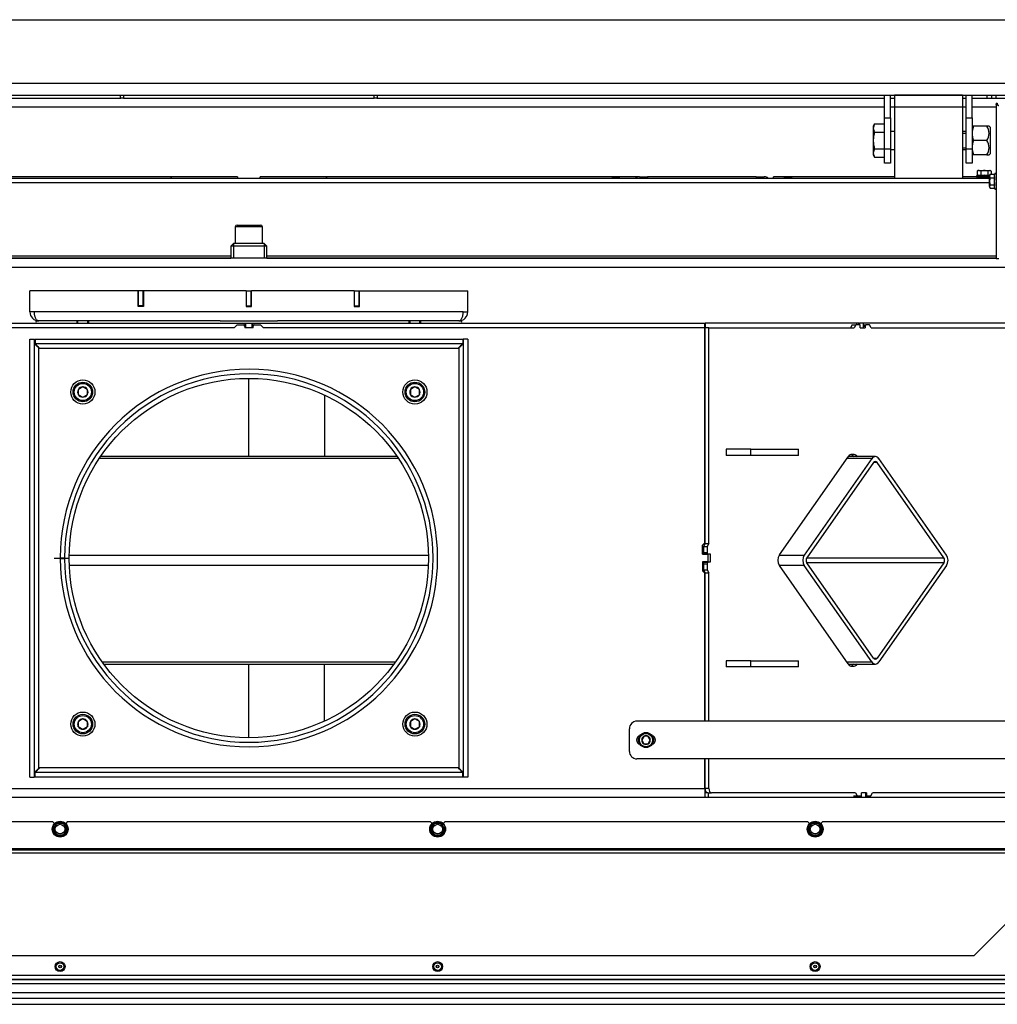
# Model space of a CAD drawing. Units: millimetres. Extents: x 0 to 1680, y -7 to 911.
# Drawn here: x 509 to 574, y 625 to 690 of the extents above; entities that cross this region are included whole.
import ezdxf

# ---------------------------------------------------------------- set-up
doc = ezdxf.new("R2010")
doc.units = ezdxf.units.MM
for name, color, linetype in [('BOLT_DIN_931_M12', 7, 'Continuous'), ('BWJAQRBNYH$S7D_H', 7, 'Continuous'), ('Default', 7, 'Continuous'), ('DICH-0001', 7, 'Continuous'), ('H01-228-1', 7, 'Continuous'), ('H09-099-0', 7, 'Continuous'), ('H28-025-0', 7, 'Continuous'), ('H28-027', 7, 'Continuous'), ('H28-028', 7, 'Continuous'), ('H28-204', 7, 'Continuous'), ('H28-309', 7, 'Continuous'), ('H61-1000', 7, 'Continuous'), ('H61-1004', 7, 'Continuous'), ('H61-1006', 7, 'Continuous'), ('H61-1021', 7, 'Continuous'), ('H61-1022', 7, 'Continuous'), ('H61-1024', 7, 'Continuous'), ('H61-1031', 7, 'Continuous'), ('H61-1055', 7, 'Continuous'), ('H61-1202', 7, 'Continuous'), ('H61-1204', 7, 'Continuous'), ('H61-1510', 7, 'Continuous'), ('H61-1790', 7, 'Continuous'), ('H61-9000', 7, 'Continuous'), ('H61-9010', 7, 'Continuous'), ('H61-9020R', 7, 'Continuous'), ('H61-9030R', 7, 'Continuous'), ('HP-114-0_KRYT_OT', 7, 'Continuous'), ('HT-1412', 7, 'Continuous'), ('HUN-0036', 7, 'Continuous'), ('HUN-0037', 7, 'Continuous'), ('HUN-0062', 7, 'Continuous'), ('HUN-0122', 7, 'Continuous'), ('HUN-0123', 7, 'Continuous'), ('KOUTOVÝ_3', 7, 'Continuous'), ('KOUTOVÝ_4', 7, 'Continuous'), ('NUT_DIN_980_V_M1', 7, 'Continuous'), ('RIVET_A_DIN_7337', 7, 'Continuous'), ('SCREW_DIN_7991_M', 7, 'Continuous'), ('SCREW_DIN_912_M1', 7, 'Continuous'), ('SCREW_DIN_912_M6', 7, 'Continuous'), ('SCREW_DIN_912_M8', 7, 'Continuous'), ('SCREW_DIN_ISO_10', 7, 'Continuous'), ('WASHER_DIN_125_1', 7, 'Continuous')]:
    doc.layers.add(name, color=color, linetype=linetype)

# ---------------------------------------------------------------- blocks, each defined once
blk = doc.blocks.new('SE18')
at = {"layer": 'BOLT_DIN_931_M12', "color": 7, "linetype": 'Continuous'}
for p, q in [((565.652, 683.208), (565.567, 682.934)), ((565.652, 683.208), (565.567, 683.061)), ((565.567, 683.061), (565.567, 682.934)), ((565.567, 682.934), (565.567, 682.111)), ((565.652, 683.208), (566.28, 683.208)), ((565.652, 682.66), (566.28, 682.66)), ((566.28, 683.208), (566.28, 682.66)), ((566.317, 682.943), (566.28, 682.943)), ((566.28, 682.66), (566.28, 681.563)), ((566.967, 682.711), (566.717, 682.711)), ((571.717, 682.711), (571.467, 682.711)), ((565.567, 682.111), (565.567, 681.288)), ((571.467, 682.604), (571.717, 682.604)), ((565.652, 681.563), (565.567, 681.288)), ((565.652, 681.563), (566.28, 681.563)), ((566.28, 681.563), (566.28, 681.014)), ((566.717, 681.511), (566.967, 681.511)), ((571.467, 681.619), (571.717, 681.619)), ((571.467, 681.511), (571.717, 681.511)), ((565.567, 681.288), (565.567, 681.161)), ((565.567, 681.161), (565.652, 681.014)), ((565.652, 681.014), (566.28, 681.014)), ((566.28, 681.28), (566.317, 681.28))]:
    blk.add_line(p, q, dxfattribs=at)
for centre in [(566.103, 682.949), (566.103, 681.304)]:
    blk.add_arc(centre, 0.536, 181.66424, 212.72001, dxfattribs=at)
for points, knots in [([(565.652, 682.66), (565.627, 682.571), (565.605, 682.481), (565.583, 682.344), (565.577, 682.297), (565.569, 682.204), (565.567, 682.158), (565.567, 682.111)], [0, 0, 0, 0, 0.5, 0.5, 0.75, 0.75, 1, 1, 1, 1]), ([(565.567, 682.111), (565.567, 682.018), (565.575, 681.926), (565.605, 681.743), (565.626, 681.652), (565.652, 681.563)], [0, 0, 0, 0, 0.5, 0.5, 1, 1, 1, 1])]:
    blk.add_open_spline(points, degree=3, knots=knots, dxfattribs=at)
at = {"layer": 'BWJAQRBNYH$S7D_H', "color": 7, "linetype": 'Continuous'}
for p, q in [((524.217, 661.183), (524.217, 666.361)), ((524.217, 642.561), (524.217, 647.439))]:
    blk.add_line(p, q, dxfattribs=at)
at = {"layer": 'DICH-0001', "color": 7, "linetype": 'Continuous'}
for p, q in [((522.316, 670.161), (526.119, 670.161)), ((538.136, 670.161), (538.242, 670.161))]:
    blk.add_line(p, q, dxfattribs=at)
for centre, start, end in [((510.192, 670.086), 90, 270), ((538.242, 670.086), 270, 90)]:
    blk.add_arc(centre, 0.075, start, end, dxfattribs=at)
at = {"layer": 'H01-228-1', "color": 7, "linetype": 'Continuous'}
for p, q in [((515.717, 684.911), (515.717, 685.111)), ((515.917, 684.911), (515.744, 684.911)), ((515.917, 685.111), (515.917, 684.911)), ((515.917, 684.911), (532.517, 684.911)), ((532.517, 684.911), (532.517, 685.111)), ((532.691, 684.911), (532.517, 684.911)), ((532.717, 685.111), (532.717, 684.911))]:
    blk.add_line(p, q, dxfattribs=at)
at = {"layer": 'H09-099-0', "color": 7, "linetype": 'Continuous'}
for p, q in [((555.825, 661.661), (555.825, 661.261)), ((557.464, 661.661), (555.825, 661.661)), ((557.464, 661.261), (555.825, 661.261)), ((557.464, 661.261), (557.464, 661.661)), ((557.464, 661.661), (560.611, 661.661)), ((560.611, 661.261), (557.464, 661.261)), ((560.611, 661.261), (560.611, 661.661)), ((555.825, 647.661), (555.825, 647.261)), ((557.464, 647.661), (555.825, 647.661)), ((557.464, 647.261), (557.464, 647.661)), ((557.464, 647.661), (560.611, 647.661)), ((560.611, 647.261), (560.611, 647.661)), ((557.464, 647.261), (555.825, 647.261)), ((560.611, 647.261), (557.464, 647.261))]:
    blk.add_line(p, q, dxfattribs=at)
at = {"layer": 'H28-025-0', "color": 7, "linetype": 'Continuous'}
for p, q in [((546.717, 674.311), (546.717, 674.328)), ((547.217, 674.328), (547.217, 674.311)), ((559.367, 674.311), (559.367, 674.328)), ((559.417, 674.328), (559.417, 674.311)), ((559.417, 674.311), (559.417, 674.328)), ((559.467, 674.328), (559.467, 674.311)), ((561.217, 674.311), (561.217, 674.328)), ((561.717, 674.328), (561.717, 674.311))]:
    blk.add_line(p, q, dxfattribs=at)
at = {"layer": 'H28-027', "color": 7, "linetype": 'Continuous'}
for p, q in [((573.117, 684.911), (573.117, 685.111)), ((573.417, 684.911), (573.417, 685.111)), ((573.717, 684.911), (573.717, 685.111))]:
    blk.add_line(p, q, dxfattribs=at)
at = {"layer": 'H28-028', "color": 7, "linetype": 'Continuous'}
for p, q in [((571.467, 685.111), (566.967, 685.111)), ((566.967, 685.111), (566.967, 684.311)), ((571.467, 685.111), (571.467, 684.311)), ((571.467, 684.311), (566.967, 684.311)), ((566.967, 684.311), (566.967, 679.611)), ((571.467, 684.311), (571.467, 679.611))]:
    blk.add_line(p, q, dxfattribs=at)
at = {"layer": 'H28-204', "color": 7, "linetype": 'Continuous'}
for p, q in [((566.317, 683.611), (566.317, 685.111)), ((566.717, 683.611), (566.717, 685.111)), ((571.717, 683.611), (571.717, 685.111)), ((572.117, 683.611), (572.117, 685.111)), ((566.317, 683.611), (566.717, 683.611)), ((566.317, 681.568), (566.317, 683.611)), ((566.717, 683.611), (566.717, 681.568)), ((571.717, 683.611), (572.117, 683.611)), ((571.717, 681.568), (571.717, 683.611)), ((572.117, 683.611), (572.117, 681.568)), ((566.317, 680.611), (566.317, 681.568)), ((566.317, 681.568), (566.717, 681.568)), ((566.717, 681.568), (566.717, 680.611)), ((571.717, 680.611), (571.717, 681.568)), ((571.717, 681.568), (572.117, 681.568)), ((572.117, 681.568), (572.117, 680.611)), ((566.717, 680.611), (566.317, 680.611)), ((572.117, 680.611), (571.717, 680.611))]:
    blk.add_line(p, q, dxfattribs=at)
at = {"layer": 'H28-309', "color": 7, "linetype": 'Continuous'}
for p, q in [((540.067, 674.311), (540.067, 674.328)), ((540.367, 674.311), (540.367, 674.328))]:
    blk.add_line(p, q, dxfattribs=at)
at = {"layer": 'H61-1000', "color": 7, "linetype": 'Continuous'}
for p, q in [((573.697, 674.311), (474.737, 674.311)), ((574.522, 673.711), (473.913, 673.711))]:
    blk.add_line(p, q, dxfattribs=at)
at = {"layer": 'H61-1004', "color": 7, "linetype": 'Continuous'}
for p, q in [((482.117, 684.911), (515.744, 684.911)), ((532.691, 684.911), (566.317, 684.911)), ((566.717, 684.911), (566.967, 684.911)), ((571.467, 684.911), (571.717, 684.911)), ((572.117, 684.911), (579.717, 684.911)), ((566.317, 684.311), (482.117, 684.311)), ((566.967, 684.311), (566.717, 684.311)), ((571.717, 684.311), (571.467, 684.311)), ((573.697, 684.311), (572.117, 684.311)), ((523.467, 679.711), (500.118, 679.711)), ((523.467, 679.711), (523.467, 679.611)), ((548.316, 679.711), (524.967, 679.711)), ((524.967, 679.611), (524.967, 679.711)), ((550.083, 679.711), (548.718, 679.711)), ((559.716, 679.711), (558.967, 679.711)), ((558.967, 679.611), (558.967, 679.711)), ((566.967, 679.711), (560.118, 679.711)), ((572.401, 679.711), (571.467, 679.711))]:
    blk.add_line(p, q, dxfattribs=at)
for start, end in [(136.70819, 137.82258), (42.17742, 43.29181)]:
    blk.add_arc((524.217, 674.911), 7, start, end, dxfattribs=at)
at = {"layer": 'H61-1006', "color": 7, "linetype": 'Continuous'}
for p, q in [((475.167, 679.611), (573.267, 679.611)), ((573.597, 679.611), (573.607, 679.611)), ((573.267, 679.311), (475.167, 679.311)), ((474.737, 674.478), (523.017, 674.478)), ((474.737, 674.328), (523.017, 674.328)), ((525.417, 674.478), (573.697, 674.478)), ((525.417, 674.328), (573.697, 674.328)), ((573.592, 674.311), (573.592, 674.328))]:
    blk.add_line(p, q, dxfattribs=at)
at = {"layer": 'H61-1021', "color": 7, "linetype": 'Continuous'}
for p, q in [((523.242, 669.711), (494.017, 669.711)), ((523.242, 669.711), (523.442, 669.911)), ((523.442, 669.911), (523.842, 669.911)), ((523.942, 669.811), (523.942, 669.711)), ((524.492, 669.711), (523.942, 669.711)), ((524.492, 669.711), (524.492, 669.811)), ((524.592, 669.911), (524.992, 669.911)), ((524.992, 669.911), (525.192, 669.711)), ((554.417, 669.711), (525.192, 669.711)), ((554.417, 655.461), (554.417, 669.711)), ((554.267, 655.311), (554.417, 655.461)), ((554.267, 654.711), (554.267, 655.311)), ((554.267, 654.711), (554.617, 654.711)), ((554.617, 654.711), (554.617, 654.211)), ((554.617, 654.211), (554.267, 654.211)), ((554.267, 654.211), (554.267, 653.611)), ((554.267, 653.611), (554.417, 653.461)), ((554.417, 643.661), (554.417, 653.461)), ((554.417, 639.211), (554.417, 641.161)), ((494.017, 639.211), (554.417, 639.211)), ((554.417, 639.211), (554.417, 638.611)), ((554.417, 638.611), (494.017, 638.611)), ((554.605, 638.911), (554.417, 638.911)), ((554.667, 638.611), (554.417, 638.611)), ((554.667, 638.611), (554.667, 638.911)), ((564.595, 638.611), (554.667, 638.611)), ((564.595, 638.711), (564.595, 638.611)), ((564.759, 638.611), (564.595, 638.611)), ((564.759, 638.717), (564.759, 638.611)), ((565.045, 638.611), (564.759, 638.611)), ((565.045, 638.911), (565.045, 638.611)), ((574.867, 638.611), (565.045, 638.611))]:
    blk.add_line(p, q, dxfattribs=at)
for centre, start, end in [((523.842, 669.811), 0, 90), ((524.592, 669.811), 90, 180)]:
    blk.add_arc(centre, 0.1, start, end, dxfattribs=at)
at = {"layer": 'H61-1022', "color": 7, "linetype": 'Continuous'}
for p, q in [((494.029, 670.011), (523.967, 670.011)), ((523.967, 670.011), (523.997, 670.011)), ((523.967, 669.711), (523.967, 670.011)), ((523.997, 670.011), (524.437, 670.011)), ((523.997, 670.011), (523.997, 669.711)), ((524.437, 670.011), (524.467, 670.011)), ((524.437, 669.711), (524.437, 670.011)), ((524.467, 670.011), (554.406, 670.011)), ((524.467, 670.011), (524.467, 669.711)), ((554.406, 670.011), (554.43, 670.011)), ((554.406, 669.711), (554.406, 670.011)), ((554.43, 669.711), (554.417, 669.711)), ((564.48, 670.011), (554.43, 670.011)), ((554.43, 670.011), (554.43, 669.711)), ((554.433, 669.711), (554.43, 669.711)), ((564.48, 669.911), (564.48, 670.011)), ((564.619, 670.011), (564.48, 670.011)), ((564.619, 670.011), (564.661, 670.011)), ((564.619, 669.911), (564.619, 670.011)), ((564.913, 670.011), (564.661, 670.011)), ((564.661, 670.011), (564.661, 669.91)), ((564.913, 669.711), (564.913, 670.011)), ((564.919, 670.011), (564.913, 670.011)), ((574.862, 670.011), (564.919, 670.011)), ((564.919, 669.711), (564.919, 670.011))]:
    blk.add_line(p, q, dxfattribs=at)
at = {"layer": 'H61-1024', "color": 7, "linetype": 'Continuous'}
for p, q in [((554.678, 669.711), (554.433, 669.711)), ((554.433, 655.436), (554.433, 669.711)), ((554.678, 669.711), (564.309, 669.711)), ((554.678, 655.436), (554.678, 669.711)), ((564.178, 669.911), (564.064, 669.711)), ((564.178, 669.911), (564.424, 669.911)), ((564.424, 669.911), (564.309, 669.711)), ((564.653, 669.911), (564.424, 669.911)), ((564.711, 669.711), (564.711, 669.811)), ((564.711, 669.711), (565.026, 669.711)), ((564.919, 669.911), (565.084, 669.911)), ((564.919, 669.811), (565.026, 669.811)), ((565.026, 669.811), (565.026, 669.711)), ((565.313, 669.911), (565.084, 669.911)), ((565.428, 669.711), (565.313, 669.911)), ((565.428, 669.711), (575.059, 669.711)), ((559.348, 654.665), (563.903, 661.17)), ((564.211, 661.309), (564.09, 661.309)), ((554.433, 655.436), (554.318, 655.236)), ((554.433, 655.436), (554.678, 655.436)), ((554.678, 655.436), (554.564, 655.236)), ((554.318, 655.236), (554.318, 654.836)), ((554.318, 655.236), (554.564, 655.236)), ((554.318, 654.836), (554.564, 654.836)), ((554.375, 654.736), (554.621, 654.736)), ((554.519, 654.736), (554.519, 654.711)), ((554.564, 655.236), (554.564, 654.836)), ((554.621, 654.736), (554.764, 654.736)), ((554.764, 654.736), (554.764, 654.186)), ((554.318, 654.086), (554.318, 653.686)), ((554.318, 654.086), (554.564, 654.086)), ((554.375, 654.186), (554.621, 654.186)), ((554.519, 654.211), (554.519, 654.186)), ((554.564, 654.086), (554.564, 653.686)), ((554.764, 654.186), (554.621, 654.186)), ((563.903, 647.452), (559.348, 653.958)), ((554.318, 653.686), (554.433, 653.486)), ((554.318, 653.686), (554.564, 653.686)), ((554.433, 643.661), (554.433, 653.486)), ((554.433, 653.486), (554.678, 653.486)), ((554.564, 653.686), (554.678, 653.486)), ((554.678, 643.661), (554.678, 653.486)), ((564.09, 647.313), (564.211, 647.313)), ((554.433, 639.211), (554.433, 641.161)), ((554.678, 639.211), (554.678, 641.161)), ((554.678, 639.211), (554.433, 639.211)), ((554.605, 638.911), (554.85, 638.911)), ((564.395, 638.911), (554.85, 638.911)), ((564.264, 638.711), (564.51, 638.711)), ((564.395, 638.911), (564.51, 638.711)), ((564.51, 638.711), (564.74, 638.711)), ((565.112, 638.911), (564.797, 638.911)), ((564.797, 638.811), (564.797, 638.911)), ((565.045, 638.811), (565.112, 638.811)), ((565.045, 638.711), (565.17, 638.711)), ((565.112, 638.911), (565.112, 638.811)), ((565.17, 638.711), (565.399, 638.711)), ((565.399, 638.711), (565.514, 638.911)), ((575.059, 638.911), (565.514, 638.911))]:
    blk.add_line(p, q, dxfattribs=at)
for centre, major_axis, ratio, start_param, end_param in [((564.653, 669.811), (0, -0.1), 0.573576, 1.570796, 3.141593), ((565.084, 669.811), (0, 0.1), 0.573576, 0, 1.570796), ((564.151, 660.817), (0, -0.5), 0.700208, 2.968659, 3.926991), ((564.025, 660.817), (0, -0.5), 0.700208, 2.356194, 2.961736), ((564.271, 660.817), (0, -0.5), 0.700208, 2.356194, 3.314526), ((554.375, 654.836), (0, 0.1), 0.573576, 1.570796, 3.141593), ((554.621, 654.836), (0, 0.1), 0.573576, 1.570796, 3.141593), ((559.596, 654.311), (0, -0.5), 0.700208, 3.926991, 5.497787), ((554.375, 654.086), (0, 0.1), 0.573576, 0, 1.570796), ((554.621, 654.086), (0, 0.1), 0.573576, 0, 1.570796), ((564.151, 647.806), (0, 0.5), 0.700208, 2.356194, 3.314526), ((564.025, 647.806), (0, 0.5), 0.700208, 3.314526, 3.926991), ((564.271, 647.806), (0, 0.5), 0.700208, 2.968659, 3.926991), ((554.605, 639.211), (0, 0.3), 0.573576, 1.570796, 3.141593), ((554.85, 639.211), (0, -0.3), 0.573576, 4.712389, 6.283185), ((564.74, 638.811), (0, -0.1), 0.573576, 0, 1.570796), ((565.17, 638.811), (0, 0.1), 0.573576, 1.570796, 3.141593)]:
    blk.add_ellipse(centre, major_axis=major_axis, ratio=ratio, start_param=start_param, end_param=end_param, dxfattribs=at)
at = {"layer": 'H61-1031', "color": 7, "linetype": 'Continuous'}
for p, q in [((534.037, 661.183), (514.398, 661.183)), ((554.433, 661.183), (554.417, 661.183)), ((565.705, 661.183), (563.913, 661.183)), ((534.132, 661.043), (514.303, 661.043)), ((554.433, 661.043), (554.417, 661.043)), ((565.468, 661.043), (560.992, 654.651)), ((565.587, 660.788), (561.17, 654.481)), ((565.468, 661.043), (563.814, 661.043)), ((565.824, 660.788), (565.587, 660.788)), ((570.241, 654.481), (565.824, 660.788)), ((570.419, 654.651), (565.943, 661.043)), ((512.319, 654.651), (536.116, 654.651)), ((559.338, 654.651), (560.992, 654.651)), ((536.107, 653.972), (512.327, 653.972)), ((554.318, 653.972), (554.267, 653.972)), ((560.992, 653.972), (559.338, 653.972)), ((565.468, 647.58), (560.992, 653.972)), ((561.17, 654.481), (570.241, 654.481)), ((570.241, 654.141), (561.17, 654.141)), ((565.587, 647.834), (561.17, 654.141)), ((570.241, 654.141), (565.824, 647.834)), ((570.419, 653.972), (565.943, 647.58)), ((514.509, 647.58), (533.926, 647.58)), ((514.61, 647.439), (533.825, 647.439)), ((554.417, 647.58), (554.433, 647.58)), ((554.417, 647.439), (554.433, 647.439)), ((563.814, 647.58), (565.468, 647.58)), ((563.913, 647.439), (565.705, 647.439)), ((565.587, 647.834), (565.824, 647.834))]:
    blk.add_line(p, q, dxfattribs=at)
for centre, major_axis, start_param, end_param in [((565.705, 660.703), (0, -0.48), 2.356194, 3.926991), ((565.705, 660.619), (0, -0.24), 2.356194, 3.926991), ((561.229, 654.311), (0, 0.48), 0.785398, 2.356194), ((570.181, 654.311), (0, -0.48), 0.785398, 2.356194), ((561.289, 654.311), (0, 0.24), 0.785398, 2.356194), ((570.122, 654.311), (0, -0.24), 0.785398, 2.356194), ((565.705, 647.919), (0, 0.48), 2.356194, 3.926991), ((565.705, 648.004), (0, 0.24), 2.356194, 3.926991)]:
    blk.add_ellipse(centre, major_axis=major_axis, ratio=0.700208, start_param=start_param, end_param=end_param, dxfattribs=at)
at = {"layer": 'H61-1055', "color": 7, "linetype": 'Continuous'}
for p, q in [((529.217, 665.26), (529.217, 661.183)), ((529.217, 643.663), (529.217, 647.439))]:
    blk.add_line(p, q, dxfattribs=at)
at = {"layer": 'H61-1202', "color": 7, "linetype": 'Continuous'}
for p, q in [((466.367, 690.111), (582.067, 690.111)), ((466.367, 685.911), (582.067, 685.911)), ((466.367, 685.111), (582.067, 685.111))]:
    blk.add_line(p, q, dxfattribs=at)
at = {"layer": 'H61-1204', "color": 7, "linetype": 'Continuous'}
for p, q in [((460.267, 625.311), (588.167, 625.311)), ((460.267, 624.911), (588.167, 624.911))]:
    blk.add_line(p, q, dxfattribs=at)
at = {"layer": 'H61-1510', "color": 7, "linetype": 'Continuous'}
blk.add_line((554.433, 639.211), (554.417, 639.211), dxfattribs=at)
at = {"layer": 'H61-1790', "color": 7, "linetype": 'Continuous'}
for p, q in [((579.217, 643.661), (549.917, 643.661)), ((549.417, 641.661), (549.417, 643.161)), ((579.217, 641.161), (549.917, 641.161))]:
    blk.add_line(p, q, dxfattribs=at)
for centre, radius, start, end in [((549.917, 643.161), 0.5, 90, 180), ((550.217, 642.411), 0.32, 107.45422, 252.54578), ((550.817, 642.411), 0.32, 287.46098, 72.53902), ((549.917, 641.661), 0.5, 180, 270)]:
    blk.add_arc(centre, radius, start, end, dxfattribs=at)
at = {"layer": 'H61-9000', "color": 7, "linetype": 'Continuous'}
for p, q in [((578.917, 634.811), (572.217, 628.111)), ((572.217, 628.111), (476.217, 628.111)), ((461.897, 626.841), (586.537, 626.841)), ((461.897, 626.561), (586.537, 626.561)), ((586.537, 626.553), (461.897, 626.553)), ((461.897, 626.298), (586.537, 626.298)), ((461.897, 626.281), (586.537, 626.281)), ((586.237, 625.661), (462.197, 625.661))]:
    blk.add_line(p, q, dxfattribs=at)
at = {"layer": 'H61-9010', "color": 7, "linetype": 'Continuous'}
for p, q in [((487.217, 637.01), (511.217, 637.01)), ((511.346, 636.882), (511.217, 637.01)), ((512.217, 637.01), (512.089, 636.882)), ((512.217, 637.01), (536.217, 637.01)), ((536.346, 636.882), (536.217, 637.01)), ((537.217, 637.01), (537.089, 636.882)), ((537.217, 637.01), (561.217, 637.01)), ((561.346, 636.882), (561.217, 637.01)), ((562.217, 637.01), (562.089, 636.882)), ((562.217, 637.01), (575.617, 637.01)), ((578.617, 635.11), (469.817, 635.11)), ((576.617, 635.21), (471.817, 635.21)), ((578.617, 634.91), (469.817, 634.91))]:
    blk.add_line(p, q, dxfattribs=at)
at = {"layer": 'H61-9020R', "color": 7, "linetype": 'Continuous'}
for p, q in [((572.427, 679.691), (572.427, 679.611)), ((572.802, 679.691), (572.427, 679.691)), ((572.802, 679.691), (573.267, 679.691)), ((572.802, 679.611), (572.802, 679.691))]:
    blk.add_line(p, q, dxfattribs=at)
at = {"layer": 'H61-9030R', "color": 7, "linetype": 'Continuous'}
for p, q in [((573.697, 684.591), (573.777, 684.591)), ((573.697, 684.591), (573.697, 684.511)), ((573.777, 684.511), (573.697, 684.511)), ((573.697, 684.511), (573.697, 674.291)), ((573.777, 684.591), (573.777, 684.511)), ((573.697, 674.291), (573.877, 674.291))]:
    blk.add_line(p, q, dxfattribs=at)
for points in [[(573.877, 684.411), (573.868, 684.402), (573.858, 684.422), (573.849, 684.427), (573.757, 684.478), (573.697, 684.511), (573.697, 684.511)], [(573.877, 684.411), (573.872, 684.406), (573.867, 684.422), (573.861, 684.427), (573.811, 684.478), (573.777, 684.511), (573.777, 684.511)]]:
    blk.add_rational_spline(points, [1, 0.997880385391, 0.997880385391, 1, 0.840800077593, 0.840800077593, 1], degree=3, knots=[0, 0, 0, 0, 0.5, 0.5, 0.5, 1, 1, 1, 1], dxfattribs=at)
at = {"layer": 'HP-114-0_KRYT_OT', "color": 7, "linetype": 'Continuous'}
for p, q in [((550.083, 679.711), (550.617, 679.711)), ((550.617, 679.711), (550.617, 679.611)), ((557.817, 679.711), (550.617, 679.711)), ((557.817, 679.711), (557.817, 679.611)), ((557.817, 679.711), (558.352, 679.711))]:
    blk.add_line(p, q, dxfattribs=at)
for centre, start, end in [((550.083, 679.311), 90, 131.40962), ((558.352, 679.311), 48.59038, 90)]:
    blk.add_arc(centre, 0.4, start, end, dxfattribs=at)
at = {"layer": 'HT-1412', "color": 7, "linetype": 'Continuous'}
for p, q in [((554.417, 669.611), (554.433, 669.611)), ((554.417, 639.411), (554.433, 639.411))]:
    blk.add_line(p, q, dxfattribs=at)
at = {"layer": 'HUN-0036', "color": 7, "linetype": 'Continuous'}
for p, q in [((509.717, 668.961), (510.017, 668.961)), ((509.717, 639.961), (509.717, 668.961)), ((510.017, 639.961), (510.017, 668.961)), ((510.057, 668.961), (510.057, 668.661)), ((510.057, 668.961), (538.377, 668.961)), ((538.377, 668.961), (538.377, 668.661)), ((538.417, 668.961), (538.417, 639.961)), ((538.717, 668.961), (538.417, 668.961)), ((538.717, 668.961), (538.717, 639.961)), ((510.057, 668.661), (538.377, 668.661)), ((510.317, 668.361), (538.117, 668.361)), ((510.317, 640.561), (510.317, 668.361)), ((538.117, 668.361), (538.117, 640.561)), ((511.317, 654.461), (512.317, 654.461)), ((538.117, 640.561), (510.317, 640.561)), ((509.717, 639.961), (510.017, 639.961)), ((538.377, 640.261), (510.057, 640.261)), ((510.057, 639.961), (510.057, 640.261)), ((538.377, 639.961), (510.057, 639.961)), ((538.377, 639.961), (538.377, 640.261)), ((538.717, 639.961), (538.417, 639.961))]:
    blk.add_line(p, q, dxfattribs=at)
blk.add_circle((524.217, 654.461), 11.9, dxfattribs=at)
for points in [[(510.317, 668.361), (510.309, 668.353), (510.301, 668.378), (510.293, 668.386), (510.129, 668.55), (510.017, 668.661), (510.017, 668.661)], [(510.317, 668.361), (510.326, 668.369), (510.341, 668.378), (510.333, 668.386), (510.169, 668.55), (510.057, 668.661), (510.057, 668.661)], [(538.117, 668.361), (538.109, 668.369), (538.094, 668.378), (538.102, 668.386), (538.266, 668.55), (538.377, 668.661), (538.377, 668.661)], [(538.117, 668.361), (538.126, 668.353), (538.134, 668.378), (538.142, 668.386), (538.306, 668.55), (538.417, 668.661), (538.417, 668.661)], [(510.317, 640.561), (510.309, 640.569), (510.301, 640.545), (510.293, 640.537), (510.129, 640.373), (510.017, 640.261), (510.017, 640.261)], [(510.317, 640.561), (510.326, 640.553), (510.341, 640.545), (510.333, 640.536), (510.169, 640.373), (510.057, 640.261), (510.057, 640.261)], [(538.117, 640.561), (538.109, 640.553), (538.094, 640.545), (538.102, 640.536), (538.266, 640.373), (538.377, 640.261), (538.377, 640.261)], [(538.117, 640.561), (538.126, 640.569), (538.134, 640.545), (538.142, 640.537), (538.306, 640.373), (538.417, 640.261), (538.417, 640.261)]]:
    blk.add_rational_spline(points, [1, 0.999428744358, 0.999428744358, 1, 0.823844782314, 0.823844782314, 1], degree=3, knots=[0, 0, 0, 0, 0.5, 0.5, 0.5, 1, 1, 1, 1], dxfattribs=at)
at = {"layer": 'HUN-0037', "color": 7, "linetype": 'Continuous'}
for p, q in [((511.717, 654.486), (512.017, 654.486)), ((511.717, 654.436), (512.017, 654.437))]:
    blk.add_line(p, q, dxfattribs=at)
for radius in [12.5, 12.2]:
    blk.add_arc((524.217, 654.461), radius, 180.11459, 179.88541, dxfattribs=at)
at = {"layer": 'HUN-0062', "color": 7, "linetype": 'Continuous'}
for p, q in [((523.217, 675.311), (523.017, 675.111)), ((525.417, 675.111), (523.017, 675.111)), ((523.017, 675.111), (523.017, 674.311)), ((523.201, 675.295), (523.201, 674.311)), ((523.217, 675.311), (525.217, 675.311)), ((525.417, 675.111), (525.217, 675.311)), ((525.233, 675.295), (525.233, 674.311)), ((525.417, 674.311), (525.417, 675.111))]:
    blk.add_line(p, q, dxfattribs=at)
at = {"layer": 'HUN-0122', "color": 7, "linetype": 'Continuous'}
for p, q in [((516.888, 672.161), (509.713, 672.161)), ((509.713, 670.761), (509.713, 672.161)), ((516.888, 671.111), (516.888, 672.161)), ((517.238, 672.161), (517.238, 671.111)), ((524.038, 672.161), (517.238, 672.161)), ((524.038, 672.161), (524.038, 671.111)), ((531.188, 672.161), (524.388, 672.161)), ((524.388, 671.111), (524.388, 672.161)), ((531.188, 672.161), (531.188, 671.111)), ((531.538, 672.161), (538.713, 672.161)), ((531.538, 671.111), (531.538, 672.161)), ((538.713, 670.761), (538.713, 672.161)), ((517.238, 671.111), (516.888, 671.111)), ((524.038, 671.111), (524.388, 671.111)), ((531.188, 671.111), (531.538, 671.111)), ((510.013, 670.761), (509.713, 670.761)), ((538.413, 670.761), (510.013, 670.761)), ((538.413, 670.761), (538.713, 670.761)), ((522.316, 670.161), (510.313, 670.161)), ((538.113, 670.161), (526.119, 670.161))]:
    blk.add_line(p, q, dxfattribs=at)
for centre, start, end in [((510.313, 670.761), 180, 270), ((538.113, 670.761), 270, 360)]:
    blk.add_arc(centre, 0.6, start, end, dxfattribs=at)
for points in [[(510.313, 670.161), (510.313, 670.161), (510.313, 670.161), (510.313, 670.161), (510.137, 670.161), (510.013, 670.41), (510.013, 670.761)], [(538.113, 670.161), (538.113, 670.161), (538.113, 670.161), (538.113, 670.161), (538.288, 670.161), (538.413, 670.41), (538.413, 670.761)]]:
    blk.add_rational_spline(points, [1, 0.999999942864, 0.999999942864, 1, 0.804932982651, 0.804932982651, 1], degree=3, knots=[0, 0, 0, 0, 0.5, 0.5, 0.5, 1, 1, 1, 1], dxfattribs=at)
at = {"layer": 'HUN-0123', "color": 7, "linetype": 'Continuous'}
for p, q in [((516.913, 671.161), (516.913, 672.161)), ((517.213, 672.161), (516.913, 672.161)), ((517.213, 671.161), (517.213, 672.161)), ((524.063, 672.161), (524.363, 672.161)), ((524.063, 671.161), (524.063, 672.161)), ((524.363, 671.161), (524.363, 672.161)), ((531.213, 672.161), (531.513, 672.161)), ((531.213, 671.161), (531.213, 672.161)), ((531.513, 671.161), (531.513, 672.161)), ((517.213, 671.161), (516.913, 671.161)), ((517.213, 671.161), (517.213, 671.111)), ((524.063, 671.161), (524.363, 671.161)), ((524.063, 671.161), (524.063, 671.111)), ((531.213, 671.161), (531.513, 671.161)), ((531.213, 671.161), (531.213, 671.111))]:
    blk.add_line(p, q, dxfattribs=at)
at = {"layer": 'KOUTOVÝ_3', "color": 7, "linetype": 'Continuous'}
for p, q in [((516.888, 672.161), (516.913, 672.161)), ((531.513, 672.161), (531.538, 672.161)), ((516.913, 671.111), (516.913, 671.161)), ((531.513, 671.161), (531.513, 671.111))]:
    blk.add_line(p, q, dxfattribs=at)
at = {"layer": 'KOUTOVÝ_4', "color": 7, "linetype": 'Continuous'}
for p, q in [((524.363, 672.161), (524.388, 672.161)), ((524.363, 671.161), (524.363, 671.111))]:
    blk.add_line(p, q, dxfattribs=at)
at = {"layer": 'NUT_DIN_980_V_M1', "color": 7, "linetype": 'Continuous'}
for p, q in [((572.118, 683.061), (572.117, 683.06)), ((572.203, 683.061), (572.118, 683.061)), ((573.095, 683.061), (572.203, 683.061)), ((573.242, 683.061), (573.095, 683.061)), ((573.317, 682.986), (573.242, 683.061)), ((573.317, 682.986), (573.317, 681.236)), ((573.095, 682.111), (572.203, 682.111)), ((572.117, 681.162), (572.118, 681.161)), ((572.203, 681.161), (572.118, 681.161)), ((573.095, 681.161), (572.203, 681.161)), ((573.095, 681.161), (573.242, 681.161)), ((573.242, 681.161), (573.317, 681.236))]:
    blk.add_line(p, q, dxfattribs=at)
for centre, radius, start, end in [((573.502, 682.586), 1.383, 159.91575, 200.08425), ((573.502, 682.586), 1.383, 159.91575, 174.79588), ((572.39, 682.586), 0.851, 326.05197, 33.94803), ((573.502, 681.636), 1.383, 159.91575, 200.08425), ((572.39, 681.636), 0.851, 326.05197, 33.94803), ((573.502, 681.636), 1.383, 185.22074, 200.08425)]:
    blk.add_arc(centre, radius, start, end, dxfattribs=at)
at = {"layer": 'RIVET_A_DIN_7337', "color": 7, "linetype": 'Continuous'}
for centre, radius in [((511.717, 627.41), 0.325), ((511.717, 627.41), 0.253), ((511.717, 627.41), 0.085), ((511.717, 627.41), 0.075), ((536.717, 627.411), 0.325), ((536.717, 627.411), 0.253), ((536.717, 627.411), 0.085), ((536.717, 627.411), 0.075), ((561.717, 627.41), 0.325), ((561.717, 627.41), 0.253), ((561.717, 627.41), 0.085), ((561.717, 627.41), 0.075)]:
    blk.add_circle(centre, radius, dxfattribs=at)
at = {"layer": 'SCREW_DIN_7991_M', "color": 7, "linetype": 'Continuous'}
for p, q in [((548.316, 679.711), (548.267, 679.662)), ((548.767, 679.662), (548.267, 679.662)), ((548.267, 679.662), (548.267, 679.611)), ((548.718, 679.711), (548.316, 679.711)), ((548.316, 679.711), (548.316, 679.611)), ((548.767, 679.662), (548.718, 679.711)), ((548.718, 679.711), (548.718, 679.611)), ((548.767, 679.611), (548.767, 679.662)), ((559.716, 679.711), (559.667, 679.662)), ((560.167, 679.662), (559.667, 679.662)), ((559.667, 679.662), (559.667, 679.611)), ((560.118, 679.711), (559.716, 679.711)), ((559.716, 679.711), (559.716, 679.611)), ((560.167, 679.662), (560.118, 679.711)), ((560.118, 679.711), (560.118, 679.611)), ((560.167, 679.611), (560.167, 679.662))]:
    blk.add_line(p, q, dxfattribs=at)
at = {"layer": 'SCREW_DIN_912_M1', "color": 7, "linetype": 'Continuous'}
for p, q in [((525.117, 676.391), (523.317, 676.391)), ((523.317, 676.391), (523.317, 675.311)), ((523.437, 676.511), (524.997, 676.511)), ((525.117, 675.311), (525.117, 676.391))]:
    blk.add_line(p, q, dxfattribs=at)
for centre, start, end in [((523.437, 676.391), 90, 180), ((524.997, 676.391), 0, 90)]:
    blk.add_arc(centre, 0.12, start, end, dxfattribs=at)
at = {"layer": 'SCREW_DIN_912_M6', "color": 7, "linetype": 'Continuous'}
for p, q in [((550.229, 642.411), (550.231, 642.416)), ((550.231, 642.406), (550.229, 642.411)), ((550.37, 642.656), (550.231, 642.416)), ((550.231, 642.406), (550.37, 642.166)), ((550.37, 642.656), (550.373, 642.661)), ((550.373, 642.661), (550.378, 642.661)), ((550.656, 642.661), (550.378, 642.661)), ((550.656, 642.661), (550.662, 642.661)), ((550.662, 642.661), (550.664, 642.656)), ((550.803, 642.416), (550.664, 642.656)), ((550.664, 642.166), (550.803, 642.406)), ((550.803, 642.416), (550.806, 642.411)), ((550.806, 642.411), (550.803, 642.406)), ((550.373, 642.161), (550.37, 642.166)), ((550.378, 642.161), (550.373, 642.161)), ((550.378, 642.161), (550.656, 642.161)), ((550.662, 642.161), (550.656, 642.161)), ((550.664, 642.166), (550.662, 642.161))]:
    blk.add_line(p, q, dxfattribs=at)
for radius in [0.5, 0.44]:
    blk.add_circle((550.517, 642.411), radius, dxfattribs=at)
for start, end in [(120.94169, 179.05831), (180.94169, 239.05831), (60.94169, 119.05831), (0.94169, 59.05831), (300.94169, 359.05831), (240.94169, 299.05831)]:
    blk.add_arc((550.517, 642.411), 0.286, start, end, dxfattribs=at)
at = {"layer": 'SCREW_DIN_912_M8', "color": 7, "linetype": 'Continuous'}
for p, q in [((512.822, 670.161), (512.822, 670.011)), ((512.899, 670.011), (512.899, 670.161)), ((513.545, 670.011), (513.545, 670.161)), ((513.622, 670.011), (513.622, 670.161)), ((534.813, 670.161), (534.813, 670.011)), ((534.89, 670.011), (534.89, 670.161)), ((535.536, 670.011), (535.536, 670.161)), ((535.613, 670.011), (535.613, 670.161)), ((513.216, 665.8), (512.928, 665.633)), ((513.216, 665.8), (513.222, 665.803)), ((513.222, 665.803), (513.228, 665.8)), ((513.516, 665.633), (513.228, 665.8)), ((535.207, 665.8), (534.919, 665.633)), ((535.207, 665.8), (535.213, 665.803)), ((535.213, 665.803), (535.219, 665.8)), ((535.507, 665.633), (535.219, 665.8)), ((512.922, 665.63), (512.928, 665.633)), ((512.922, 665.623), (512.922, 665.63)), ((512.922, 665.623), (512.922, 665.29)), ((512.922, 665.283), (512.922, 665.29)), ((512.928, 665.28), (512.922, 665.283)), ((512.928, 665.28), (513.216, 665.114)), ((513.222, 665.11), (513.216, 665.114)), ((513.228, 665.114), (513.222, 665.11)), ((513.228, 665.114), (513.516, 665.28)), ((513.516, 665.633), (513.522, 665.63)), ((513.522, 665.283), (513.516, 665.28)), ((513.522, 665.63), (513.522, 665.623)), ((513.522, 665.29), (513.522, 665.623)), ((513.522, 665.29), (513.522, 665.283)), ((534.913, 665.63), (534.919, 665.633)), ((534.913, 665.623), (534.913, 665.63)), ((534.913, 665.623), (534.913, 665.29)), ((534.913, 665.283), (534.913, 665.29)), ((534.919, 665.28), (534.913, 665.283)), ((534.919, 665.28), (535.207, 665.114)), ((535.213, 665.11), (535.207, 665.114)), ((535.219, 665.114), (535.213, 665.11)), ((535.219, 665.114), (535.507, 665.28)), ((535.507, 665.633), (535.513, 665.63)), ((535.513, 665.283), (535.507, 665.28)), ((535.513, 665.63), (535.513, 665.623)), ((535.513, 665.29), (535.513, 665.623)), ((535.513, 665.29), (535.513, 665.283)), ((512.922, 643.639), (512.928, 643.642)), ((512.922, 643.632), (512.922, 643.639)), ((512.922, 643.632), (512.922, 643.299)), ((513.216, 643.809), (512.928, 643.642)), ((513.216, 643.809), (513.222, 643.812)), ((513.222, 643.812), (513.228, 643.809)), ((513.516, 643.642), (513.228, 643.809)), ((513.516, 643.642), (513.522, 643.639)), ((513.522, 643.639), (513.522, 643.632)), ((513.522, 643.299), (513.522, 643.632)), ((534.913, 643.639), (534.919, 643.642)), ((534.913, 643.632), (534.913, 643.639)), ((534.913, 643.632), (534.913, 643.299)), ((535.207, 643.809), (534.919, 643.642)), ((535.207, 643.809), (535.213, 643.812)), ((535.213, 643.812), (535.219, 643.809)), ((535.507, 643.642), (535.219, 643.809)), ((535.507, 643.642), (535.513, 643.639)), ((535.513, 643.639), (535.513, 643.632)), ((535.513, 643.299), (535.513, 643.632)), ((512.922, 643.292), (512.922, 643.299)), ((512.928, 643.289), (512.922, 643.292)), ((512.928, 643.289), (513.216, 643.123)), ((513.222, 643.119), (513.216, 643.123)), ((513.228, 643.123), (513.222, 643.119)), ((513.228, 643.123), (513.516, 643.289)), ((513.522, 643.292), (513.516, 643.289)), ((513.522, 643.299), (513.522, 643.292)), ((534.913, 643.292), (534.913, 643.299)), ((534.919, 643.289), (534.913, 643.292)), ((534.919, 643.289), (535.207, 643.123)), ((535.213, 643.119), (535.207, 643.123)), ((535.219, 643.123), (535.213, 643.119)), ((535.219, 643.123), (535.507, 643.289)), ((535.513, 643.292), (535.507, 643.289)), ((535.513, 643.299), (535.513, 643.292))]:
    blk.add_line(p, q, dxfattribs=at)
for centre, radius in [((513.222, 665.457), 0.65), ((513.222, 665.457), 0.57), ((535.213, 665.457), 0.65), ((535.213, 665.457), 0.57), ((513.222, 643.466), 0.65), ((513.222, 643.466), 0.57), ((535.213, 643.466), 0.65), ((535.213, 643.466), 0.57)]:
    blk.add_circle(centre, radius, dxfattribs=at)
for centre, start, end in [((513.222, 665.457), 91.00187, 148.99813), ((513.222, 665.457), 31.00187, 88.99813), ((535.213, 665.457), 91.00187, 148.99813), ((535.213, 665.457), 31.00187, 88.99813), ((513.222, 665.457), 151.00187, 208.99813), ((513.222, 665.457), 211.00187, 268.99813), ((513.222, 665.457), 271.00187, 328.99813), ((513.222, 665.457), 331.00187, 28.99813), ((535.213, 665.457), 151.00187, 208.99813), ((535.213, 665.457), 211.00187, 268.99813), ((535.213, 665.457), 271.00187, 328.99813), ((535.213, 665.457), 331.00187, 28.99813), ((513.222, 643.466), 151.00187, 208.99813), ((513.222, 643.466), 91.00187, 148.99813), ((513.222, 643.466), 31.00187, 88.99813), ((513.222, 643.466), 331.00187, 28.99813), ((535.213, 643.466), 151.00187, 208.99813), ((535.213, 643.466), 91.00187, 148.99813), ((535.213, 643.466), 31.00187, 88.99813), ((535.213, 643.466), 331.00187, 28.99813), ((513.222, 643.466), 211.00187, 268.99813), ((513.222, 643.466), 271.00187, 328.99813), ((535.213, 643.466), 211.00187, 268.99813), ((535.213, 643.466), 271.00187, 328.99813)]:
    blk.add_arc(centre, 0.343, start, end, dxfattribs=at)
at = {"layer": 'SCREW_DIN_ISO_10', "color": 7, "linetype": 'Continuous'}
for p, q in [((572.517, 680.121), (572.455, 680.085)), ((572.455, 680.085), (572.455, 679.815)), ((572.571, 680.121), (572.517, 680.121)), ((572.571, 680.121), (572.917, 680.121)), ((572.686, 680.085), (572.571, 680.121)), ((572.686, 680.085), (572.686, 679.815)), ((572.917, 680.121), (573.264, 680.121)), ((573.148, 680.085), (573.148, 679.815)), ((573.264, 680.121), (573.317, 680.121)), ((573.379, 680.085), (573.264, 680.121)), ((573.379, 680.085), (573.317, 680.121)), ((573.379, 680.085), (573.379, 679.873)), ((572.423, 679.781), (573.267, 679.781)), ((573.303, 679.873), (573.267, 679.758)), ((573.303, 679.873), (573.267, 679.811)), ((573.267, 679.758), (573.267, 679.811)), ((573.267, 679.411), (573.267, 679.758)), ((573.267, 679.065), (573.267, 679.411)), ((573.303, 679.873), (573.573, 679.873)), ((573.303, 679.642), (573.573, 679.642)), ((573.607, 678.917), (573.607, 679.906)), ((573.303, 679.18), (573.267, 679.065)), ((573.267, 679.065), (573.267, 679.011)), ((573.267, 679.011), (573.303, 678.949)), ((573.303, 679.18), (573.573, 679.18)), ((573.303, 678.949), (573.573, 678.949)), ((511.255, 636.511), (511.371, 636.711)), ((511.371, 636.311), (511.255, 636.511)), ((511.371, 636.711), (511.486, 636.911)), ((511.486, 636.911), (511.717, 636.911)), ((511.717, 636.911), (511.948, 636.911)), ((511.948, 636.911), (512.064, 636.711)), ((512.064, 636.711), (512.179, 636.511)), ((512.179, 636.511), (512.064, 636.311)), ((536.255, 636.511), (536.371, 636.711)), ((536.371, 636.311), (536.255, 636.511)), ((536.371, 636.711), (536.486, 636.911)), ((536.486, 636.911), (536.717, 636.911)), ((536.717, 636.911), (536.948, 636.911)), ((536.948, 636.911), (537.064, 636.711)), ((537.064, 636.711), (537.179, 636.511)), ((537.179, 636.511), (537.064, 636.311)), ((561.255, 636.511), (561.371, 636.711)), ((561.371, 636.311), (561.255, 636.511)), ((561.371, 636.711), (561.486, 636.911)), ((561.486, 636.911), (561.717, 636.911)), ((561.717, 636.911), (561.948, 636.911)), ((561.948, 636.911), (562.064, 636.711)), ((562.064, 636.711), (562.179, 636.511)), ((562.179, 636.511), (562.064, 636.311)), ((511.486, 636.111), (511.371, 636.311)), ((511.717, 636.111), (511.486, 636.111)), ((511.948, 636.111), (511.717, 636.111)), ((512.064, 636.311), (511.948, 636.111)), ((536.486, 636.111), (536.371, 636.311)), ((536.717, 636.111), (536.486, 636.111)), ((536.948, 636.111), (536.717, 636.111)), ((537.064, 636.311), (536.948, 636.111)), ((561.486, 636.111), (561.371, 636.311)), ((561.717, 636.111), (561.486, 636.111)), ((561.948, 636.111), (561.717, 636.111)), ((562.064, 636.311), (561.948, 636.111)), ((561.948, 636.111), (561.96, 636.09))]:
    blk.add_line(p, q, dxfattribs=at)
for centre, radius in [((511.717, 636.511), 0.525), ((511.717, 636.511), 0.494), ((536.717, 636.511), 0.525), ((536.717, 636.511), 0.494), ((561.717, 636.511), 0.525), ((561.717, 636.511), 0.494), ((511.717, 636.511), 0.32), ((536.717, 636.511), 0.32), ((561.717, 636.511), 0.32)]:
    blk.add_circle(centre, radius, dxfattribs=at)
for centre, radius, start, end in [((572.579, 679.891), 0.231, 92.00762, 122.37663), ((573.272, 679.891), 0.231, 92.00762, 122.37663), ((572.439, 679.738), 0.0464, 110, 270), ((572.553, 679.488), 0.32, 67.7081, 112.2919), ((572.647, 679.813), 0.0398, 313.7755, 3.61542), ((572.917, 678.568), 1.241, 78.69877, 101.30123), ((573.188, 679.813), 0.0398, 176.38458, 226.2245), ((573.282, 679.489), 0.319, 92.91328, 112.40109), ((573.498, 679.766), 0.231, 182.00762, 212.37663), ((573.576, 679.682), 0.0398, 266.38458, 316.2245), ((573.899, 679.776), 0.319, 157.59891, 202.40109), ((574.821, 679.411), 1.241, 168.69877, 191.30123), ((573.651, 679.89), 0.0464, 0, 160), ((573.498, 679.073), 0.231, 182.00762, 212.37663), ((573.576, 679.14), 0.0398, 43.7755, 93.61542), ((573.901, 679.046), 0.32, 157.7081, 202.2919), ((573.651, 678.933), 0.0464, 200, 0), ((492.435, 647.644), 21.845, 329.36231, 330.63769), ((492.435, 625.379), 21.845, 29.36231, 30.63769), ((511.717, 636.511), 0.4, 150, 210), ((511.717, 636.511), 0.4, 90, 150), ((511.717, 658.776), 21.845, 269.36231, 270.63769), ((511.717, 636.511), 0.4, 30, 90), ((530.999, 625.379), 21.845, 149.36231, 150.63769), ((511.717, 636.511), 0.4, 330, 30), ((517.435, 647.644), 21.845, 329.36231, 330.63769), ((517.435, 625.379), 21.845, 29.36231, 30.63769), ((536.717, 636.511), 0.4, 150, 210), ((536.717, 636.511), 0.4, 90, 150), ((536.717, 658.776), 21.845, 269.36231, 270.63769), ((536.717, 636.511), 0.4, 30, 90), ((555.999, 625.379), 21.845, 149.36231, 150.63769), ((536.717, 636.511), 0.4, 330, 30), ((542.435, 647.644), 21.845, 329.36231, 330.63769), ((542.435, 625.379), 21.845, 29.36231, 30.63769), ((561.717, 636.511), 0.4, 150, 210), ((561.717, 636.511), 0.4, 90, 150), ((561.717, 658.776), 21.845, 269.36231, 270.63769), ((561.717, 636.511), 0.4, 30, 90), ((580.999, 625.379), 21.845, 149.36231, 150.63769), ((561.717, 636.511), 0.4, 330, 30), ((511.717, 636.511), 0.4, 210, 270), ((511.717, 614.246), 21.845, 89.36231, 90.63769), ((511.717, 636.511), 0.4, 270, 330), ((536.717, 636.511), 0.4, 210, 270), ((536.717, 614.246), 21.845, 89.36231, 90.63769), ((536.717, 636.511), 0.4, 270, 330), ((561.717, 636.511), 0.4, 210, 270), ((561.717, 614.246), 21.845, 89.36231, 90.63769), ((561.717, 636.511), 0.4, 270, 330)]:
    blk.add_arc(centre, radius, start, end, dxfattribs=at)
for points in [[(572.917, 680.121), (572.878, 680.121), (572.84, 680.118), (572.762, 680.105), (572.724, 680.096), (572.686, 680.085)], [(573.148, 680.085), (573.111, 680.096), (573.073, 680.105), (572.996, 680.118), (572.956, 680.121), (572.917, 680.121)], [(572.431, 679.784), (572.438, 679.787), (572.444, 679.791), (572.453, 679.802), (572.455, 679.808), (572.455, 679.815)], [(573.303, 679.642), (573.292, 679.605), (573.283, 679.567), (573.271, 679.49), (573.267, 679.45), (573.267, 679.411)], [(573.267, 679.411), (573.267, 679.372), (573.271, 679.333), (573.283, 679.256), (573.292, 679.218), (573.303, 679.18)], [(573.573, 679.873), (573.58, 679.873), (573.587, 679.876), (573.598, 679.885), (573.602, 679.891), (573.604, 679.897)], [(573.604, 678.925), (573.602, 678.931), (573.598, 678.938), (573.587, 678.946), (573.58, 678.949), (573.573, 678.949)]]:
    blk.add_open_spline(points, degree=3, knots=[0, 0, 0, 0, 0.5, 0.5, 1, 1, 1, 1], dxfattribs=at)
at = {"layer": 'WASHER_DIN_125_1', "color": 7, "linetype": 'Continuous'}
for centre in [(513.222, 665.457), (535.213, 665.457), (513.222, 643.466), (535.213, 643.466)]:
    blk.add_circle(centre, 0.8, dxfattribs=at)

msp = doc.modelspace()

# ---------------------------------------------------------------- block references
at = {"layer": 'Default'}
msp.add_blockref('SE18', (0, 0), dxfattribs=at)

doc.saveas('drawing.dxf')
